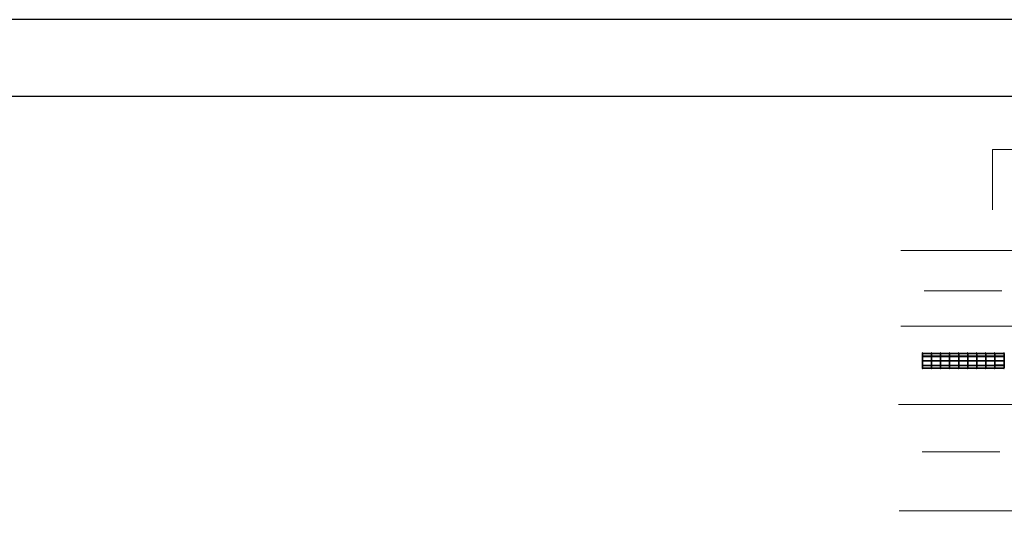
# Model space of a CAD drawing. Units: millimetres. Extents: x 2124 to 4276, y 1507 to 3033.
# Drawn here: x 2227 to 2238, y 1536 to 1542 of the extents above; entities that cross this region are included whole.
import ezdxf

# ---------------------------------------------------------------- set-up
doc = ezdxf.new("R2010")
doc.units = ezdxf.units.MM
doc.layers.add('CHAROFIL 33 - 150 mm', color=4, linetype='Continuous')
doc.layers.add('IE-ALUM-ESPECIFICACIONES', color=7, linetype='Continuous', lineweight=0)
doc.layers.add('VOZ Y DATOS', color=7, linetype='Continuous', lineweight=0, true_color=0x92aa08)

# ---------------------------------------------------------------- blocks, each defined once
blk = doc.blocks.new('A$C7AF45E39')
at = {"color": 255}
blk.add_lwpolyline([(60, -90), (60, 0), (0, 0), (0, -90)], close=True, dxfattribs=at)
blk.add_lwpolyline([(58.5, -84.4), (1.5, -84.4), (1.5, -1.5), (58.5, -1.5)], close=True)

msp = doc.modelspace()

# ---------------------------------------------------------------- linework, layer by layer
msp.add_lwpolyline([(2208.303, 1541.265), (2254.935, 1541.265), (2254.935, 1509.202), (2208.303, 1509.202)], close=True)
at = {"layer": 'CHAROFIL 33 - 150 mm', "color": 4}
for p, q in [((2237.183, 1538.432), (2237.279, 1538.432)), ((2237.183, 1538.428), (2237.279, 1538.428)), ((2237.284, 1538.432), (2237.379, 1538.432)), ((2237.284, 1538.428), (2237.379, 1538.428)), ((2237.384, 1538.432), (2237.479, 1538.432)), ((2237.384, 1538.428), (2237.479, 1538.428)), ((2237.484, 1538.432), (2237.579, 1538.432)), ((2237.484, 1538.428), (2237.579, 1538.428)), ((2237.584, 1538.432), (2237.679, 1538.432)), ((2237.584, 1538.428), (2237.679, 1538.428)), ((2237.684, 1538.432), (2237.779, 1538.432)), ((2237.684, 1538.428), (2237.779, 1538.428)), ((2237.784, 1538.432), (2237.879, 1538.432)), ((2237.784, 1538.428), (2237.879, 1538.428)), ((2237.884, 1538.432), (2237.979, 1538.432)), ((2237.884, 1538.428), (2237.979, 1538.428)), ((2237.984, 1538.432), (2238.079, 1538.432)), ((2237.984, 1538.428), (2238.079, 1538.428)), ((2237.179, 1538.425), (2237.179, 1538.271)), ((2237.183, 1538.425), (2237.183, 1538.271)), ((2237.183, 1538.4), (2237.279, 1538.4)), ((2237.183, 1538.396), (2237.279, 1538.396)), ((2237.183, 1538.35), (2237.279, 1538.35)), ((2237.183, 1538.346), (2237.279, 1538.346)), ((2237.279, 1538.425), (2237.279, 1538.271)), ((2237.283, 1538.425), (2237.283, 1538.271)), ((2237.284, 1538.4), (2237.379, 1538.4)), ((2237.284, 1538.396), (2237.379, 1538.396)), ((2237.284, 1538.35), (2237.379, 1538.35)), ((2237.284, 1538.346), (2237.379, 1538.346)), ((2237.379, 1538.425), (2237.379, 1538.271)), ((2237.383, 1538.425), (2237.383, 1538.271)), ((2237.384, 1538.4), (2237.479, 1538.4)), ((2237.384, 1538.396), (2237.479, 1538.396)), ((2237.384, 1538.35), (2237.479, 1538.35)), ((2237.384, 1538.346), (2237.479, 1538.346)), ((2237.479, 1538.425), (2237.479, 1538.271)), ((2237.483, 1538.425), (2237.483, 1538.271)), ((2237.484, 1538.4), (2237.579, 1538.4)), ((2237.484, 1538.396), (2237.579, 1538.396)), ((2237.484, 1538.35), (2237.579, 1538.35)), ((2237.484, 1538.346), (2237.579, 1538.346)), ((2237.579, 1538.425), (2237.579, 1538.271)), ((2237.583, 1538.425), (2237.583, 1538.271)), ((2237.584, 1538.4), (2237.679, 1538.4)), ((2237.584, 1538.396), (2237.679, 1538.396)), ((2237.584, 1538.35), (2237.679, 1538.35)), ((2237.584, 1538.346), (2237.679, 1538.346)), ((2237.679, 1538.425), (2237.679, 1538.271)), ((2237.683, 1538.425), (2237.683, 1538.271)), ((2237.684, 1538.4), (2237.779, 1538.4)), ((2237.684, 1538.396), (2237.779, 1538.396)), ((2237.684, 1538.35), (2237.779, 1538.35)), ((2237.684, 1538.346), (2237.779, 1538.346)), ((2237.779, 1538.425), (2237.779, 1538.271)), ((2237.784, 1538.425), (2237.784, 1538.271)), ((2237.784, 1538.4), (2237.879, 1538.4)), ((2237.784, 1538.396), (2237.879, 1538.396)), ((2237.784, 1538.35), (2237.879, 1538.35)), ((2237.784, 1538.346), (2237.879, 1538.346)), ((2237.879, 1538.425), (2237.879, 1538.271)), ((2237.883, 1538.425), (2237.883, 1538.271)), ((2237.884, 1538.4), (2237.979, 1538.4)), ((2237.884, 1538.396), (2237.979, 1538.396)), ((2237.884, 1538.35), (2237.979, 1538.35)), ((2237.884, 1538.346), (2237.979, 1538.346)), ((2237.979, 1538.426), (2237.979, 1538.271)), ((2237.983, 1538.426), (2237.983, 1538.271)), ((2237.984, 1538.401), (2238.079, 1538.401)), ((2237.984, 1538.396), (2238.079, 1538.396)), ((2237.984, 1538.351), (2238.079, 1538.351)), ((2237.984, 1538.346), (2238.079, 1538.346)), ((2238.079, 1538.426), (2238.079, 1538.271)), ((2238.083, 1538.426), (2238.083, 1538.271)), ((2237.183, 1538.3), (2237.279, 1538.3)), ((2237.183, 1538.296), (2237.279, 1538.296)), ((2237.183, 1538.269), (2237.279, 1538.269)), ((2237.183, 1538.265), (2237.279, 1538.265)), ((2237.221, 1538.265), (2237.221, 1538.264)), ((2237.284, 1538.3), (2237.379, 1538.3)), ((2237.284, 1538.296), (2237.379, 1538.296)), ((2237.284, 1538.269), (2237.379, 1538.269)), ((2237.284, 1538.265), (2237.379, 1538.265)), ((2237.384, 1538.3), (2237.479, 1538.3)), ((2237.384, 1538.296), (2237.479, 1538.296)), ((2237.384, 1538.269), (2237.479, 1538.269)), ((2237.384, 1538.265), (2237.479, 1538.265)), ((2237.484, 1538.3), (2237.579, 1538.3)), ((2237.484, 1538.296), (2237.579, 1538.296)), ((2237.484, 1538.269), (2237.579, 1538.269)), ((2237.484, 1538.265), (2237.579, 1538.265)), ((2237.584, 1538.3), (2237.679, 1538.3)), ((2237.584, 1538.296), (2237.679, 1538.296)), ((2237.584, 1538.269), (2237.679, 1538.269)), ((2237.584, 1538.265), (2237.679, 1538.265)), ((2237.684, 1538.3), (2237.779, 1538.3)), ((2237.684, 1538.296), (2237.779, 1538.296)), ((2237.684, 1538.269), (2237.779, 1538.269)), ((2237.684, 1538.265), (2237.779, 1538.265)), ((2237.784, 1538.3), (2237.879, 1538.3)), ((2237.784, 1538.296), (2237.879, 1538.296)), ((2237.784, 1538.269), (2237.879, 1538.269)), ((2237.784, 1538.265), (2237.879, 1538.265)), ((2237.884, 1538.3), (2237.979, 1538.3)), ((2237.884, 1538.296), (2237.979, 1538.296)), ((2237.884, 1538.269), (2237.979, 1538.269)), ((2237.884, 1538.265), (2237.979, 1538.265)), ((2237.984, 1538.301), (2238.079, 1538.301)), ((2237.984, 1538.296), (2238.079, 1538.296)), ((2237.984, 1538.269), (2238.079, 1538.269)), ((2237.984, 1538.265), (2238.079, 1538.265))]:
    msp.add_line(p, q, dxfattribs=at)
at = {"layer": 'CHAROFIL 33 - 150 mm', "color": 4, "flags": 128}
for points in [[(2237.183, 1538.425), (2237.183, 1538.434, 1), (2237.179, 1538.434), (2237.179, 1538.425, 1)], [(2237.283, 1538.425), (2237.283, 1538.434, 1), (2237.279, 1538.434), (2237.279, 1538.425, 1)], [(2237.383, 1538.425), (2237.383, 1538.434, 1), (2237.379, 1538.434), (2237.379, 1538.425, 1)], [(2237.483, 1538.425), (2237.483, 1538.434, 1), (2237.479, 1538.434), (2237.479, 1538.425, 1)], [(2237.583, 1538.425), (2237.583, 1538.434, 1), (2237.579, 1538.434), (2237.579, 1538.425, 1)], [(2237.683, 1538.425), (2237.683, 1538.434, 1), (2237.679, 1538.434), (2237.679, 1538.425, 1)], [(2237.784, 1538.425), (2237.784, 1538.434, 1), (2237.779, 1538.434), (2237.779, 1538.425, 1)], [(2237.883, 1538.425), (2237.883, 1538.434, 1), (2237.879, 1538.434), (2237.879, 1538.425, 1)], [(2237.983, 1538.426), (2237.983, 1538.434, 1), (2237.979, 1538.434), (2237.979, 1538.426, 1)], [(2238.083, 1538.426), (2238.083, 1538.434, 1), (2238.079, 1538.434), (2238.079, 1538.426, 1)], [(2237.183, 1538.271, 1), (2237.179, 1538.271), (2237.179, 1538.263, 1), (2237.183, 1538.263)], [(2237.283, 1538.271, 1), (2237.279, 1538.271), (2237.279, 1538.263, 1), (2237.283, 1538.263)], [(2237.383, 1538.271, 1), (2237.379, 1538.271), (2237.379, 1538.263, 1), (2237.383, 1538.263)], [(2237.483, 1538.271, 1), (2237.479, 1538.271), (2237.479, 1538.263, 1), (2237.483, 1538.263)], [(2237.583, 1538.271, 1), (2237.579, 1538.271), (2237.579, 1538.263, 1), (2237.583, 1538.263)], [(2237.683, 1538.271, 1), (2237.679, 1538.271), (2237.679, 1538.263, 1), (2237.683, 1538.263)], [(2237.784, 1538.271, 1), (2237.779, 1538.271), (2237.779, 1538.263, 1), (2237.784, 1538.263)], [(2237.883, 1538.271, 1), (2237.879, 1538.271), (2237.879, 1538.263, 1), (2237.883, 1538.263)], [(2237.983, 1538.271, 1), (2237.979, 1538.271), (2237.979, 1538.263, 1), (2237.983, 1538.263)], [(2238.083, 1538.271, 1), (2238.079, 1538.271), (2238.079, 1538.263, 1), (2238.083, 1538.263)]]:
    msp.add_lwpolyline(points, format="xyb", close=True, dxfattribs=at)
at = {"layer": 'IE-ALUM-ESPECIFICACIONES', "color": 8, "ltscale": 0.5}
for p, q in [((2237.955, 1540.676), (2237.955, 1540.01)), ((2237.955, 1540.676), (2238.621, 1540.676)), ((2249.102, 1539.563), (2236.944, 1539.563)), ((2236.944, 1539.563), (2254.584, 1539.563)), ((2254.584, 1538.73), (2236.944, 1538.73)), ((2254.56, 1537.864), (2236.92, 1537.864)), ((2254.567, 1536.693), (2236.927, 1536.693))]:
    msp.add_line(p, q, dxfattribs=at)
at = {"layer": 'VOZ Y DATOS', "color": 6}
msp.add_line((2238.06, 1539.117), (2237.203, 1539.117), dxfattribs=at)
at = {"layer": 'VOZ Y DATOS', "color": 4}
msp.add_line((2238.037, 1537.344), (2237.179, 1537.344), dxfattribs=at)

# ---------------------------------------------------------------- block references
at = {"xscale": 0.5625, "yscale": 0.5625, "zscale": 0.5625, "rotation": 90}
msp.add_blockref('A$C7AF45E39', (2207.46, 1508.359), dxfattribs=at)

doc.saveas('drawing.dxf')
